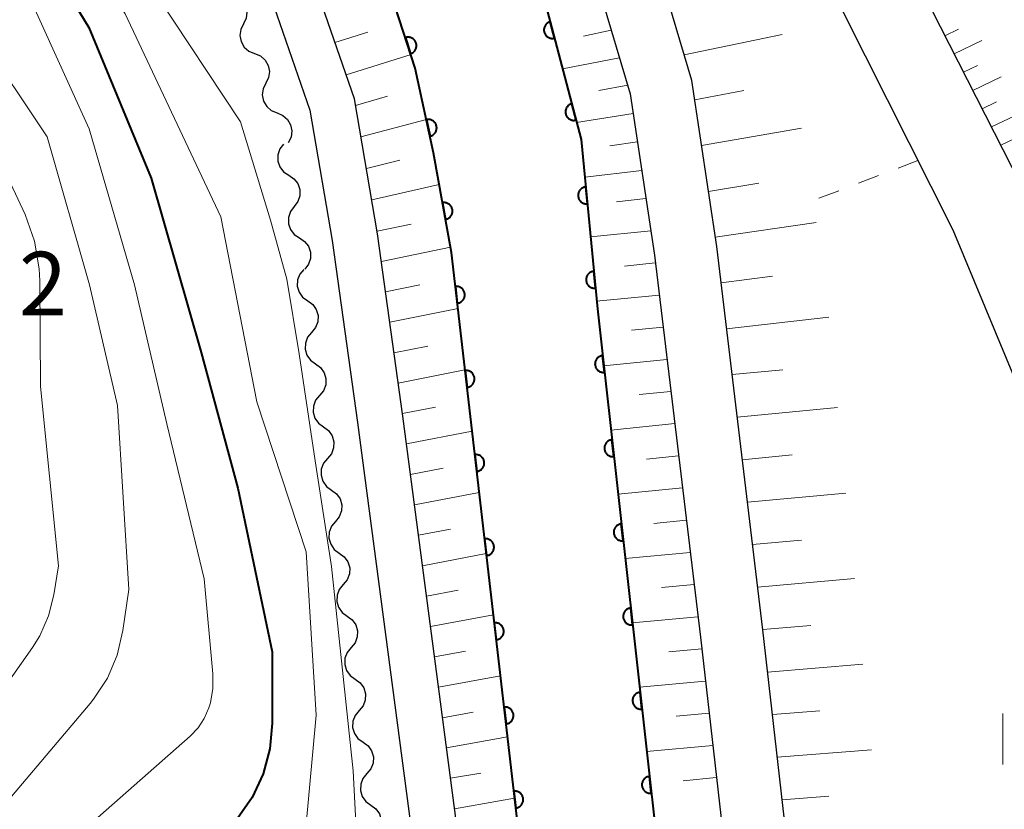
# Model space of a CAD drawing. Units: metres. Extents: x -80000 to -78000, y 33000 to 34501.
# Drawn here: x -79620 to -79562, y 33146 to 33193 of the extents above; entities that cross this region are included whole.
import ezdxf

# ---------------------------------------------------------------- set-up
doc = ezdxf.new("R2010")
doc.units = ezdxf.units.M
for name, color, linetype, lineweight in [('210100_道路縁(街区線)', 7, 'Continuous', 30), ('510100_河川', 7, 'Continuous', 30), ('510200_細流', 7, 'Continuous', 30), ('610111_人工斜面(上)', 7, 'Continuous', 30), ('610199_人工斜面(ヒゲ)', 7, 'Continuous', 30), ('611100_コンクリート被覆(直落)', 7, 'Continuous', 30), ('630100_植生界', 7, 'Continuous', 30), ('631100_田', 7, 'Continuous', 13), ('710100_等高線(計曲線)', 7, 'Continuous', 40), ('710200_等高線(主曲線)', 7, 'Continuous', 13), ('731200_図化機測定による標高点', 7, 'Continuous', 40)]:
    doc.layers.add(name, color=color, linetype=linetype, lineweight=lineweight)
doc.styles.add('Style-WORKING', font='MS Gothic.ttf')

msp = doc.modelspace()

# ---------------------------------------------------------------- linework, layer by layer
at = {"layer": '210100_道路縁(街区線)', "linetype": 'Continuous', "lineweight": 30, "flags": 128}
for points in [[(-79560.28, 33181.84), (-79574.54, 33209.85), (-79579.17, 33220.06), (-79585.06, 33235.57), (-79585.62, 33237.03), (-79596.31, 33265.15), (-79608.85, 33295.1), (-79621.09, 33322.54), (-79631.1, 33346.34), (-79630.39, 33347.57), (-79629.69, 33348.8), (-79522.8, 33392.54)], [(-79569.86, 33102.36), (-79576.05, 33156.63), (-79578.76, 33179.25), (-79580.24, 33189.06), (-79583.88, 33201.31), (-79588.91, 33214.5), (-79596.49, 33234.89), (-79605.78, 33260.24), (-79611.45, 33276.2), (-79618.47, 33291.11), (-79627.34, 33310.74), (-79641.26, 33342.48)], [(-79644.67, 33341.04), (-79630.72, 33309.24), (-79621.84, 33289.56), (-79614.89, 33274.78), (-79609.27, 33258.98), (-79599.97, 33233.6), (-79592.38, 33213.19), (-79587.39, 33200.12), (-79583.87, 33188.26), (-79582.44, 33178.75), (-79579.73, 33156.2), (-79573.55, 33101.99), (-79572.46, 33089.87), (-79572.07, 33081.05), (-79572.38, 33075.54), (-79573.82, 33069.82), (-79578.03, 33060.56), (-79591.38, 33038.36), (-79594.4, 33033.47), (-79598.29, 33036.03), (-79604.79, 33040.31), (-79609.02, 33043.08)], [(-79609.02, 33043.08), (-79606.07, 33047.78), (-79592.29, 33067.19), (-79589.76, 33071.63), (-79588.47, 33076.13), (-79587.5, 33081.69), (-79587.53, 33088.7), (-79588.78, 33098.93), (-79592.47, 33132.68), (-79597.29, 33169.24), (-79598.78, 33180.01), (-79600.14, 33187.97), (-79603.6, 33197.99), (-79609.11, 33211.8), (-79612.28, 33222.3), (-79615.87, 33232.8), (-79624.54, 33252.99), (-79635.46, 33280.35), (-79643.15, 33297.65), (-79651.31, 33316.9), (-79658.68, 33334.44)], [(-79661.15, 33333.35), (-79653.79, 33315.85), (-79645.63, 33296.57), (-79637.95, 33279.3), (-79627.03, 33251.96), (-79618.39, 33231.83), (-79614.85, 33221.47), (-79611.66, 33210.91), (-79606.13, 33197.05), (-79602.77, 33187.3), (-79601.45, 33179.6), (-79599.96, 33168.87), (-79595.15, 33132.36), (-79590.23, 33088.53), (-79590.2, 33081.92), (-79591.11, 33076.73), (-79592.26, 33072.68), (-79594.57, 33068.64), (-79611.31, 33044.52), (-79614.34, 33040.19), (-79618.51, 33031.9), (-79620.96, 33023.27), (-79624.32, 33008.19), (-79625.21, 33000)], [(-79577.77, 33205.96), (-79564.83, 33180.24)], [(-79564.83, 33180.24), (-79547.74, 33139.09)]]:
    msp.add_lwpolyline(points, dxfattribs=at)
at = {"layer": '510100_河川', "linetype": 'Continuous', "lineweight": 30, "flags": 128}
for points in [[(-79604.79, 33040.31), (-79602.09, 33044.47), (-79588.38, 33066.07), (-79585.12, 33072.54), (-79583.72, 33077.22), (-79583.52, 33082.07), (-79584.01, 33088.04), (-79585.65, 33103.14), (-79594.42, 33178.91), (-79595.47, 33184.79), (-79596.55, 33189.78), (-79598.21, 33194.9), (-79602.07, 33205.72), (-79620.87, 33256.94), (-79633.3, 33286.54), (-79663.07, 33354.23)], [(-79648.46, 33341.84), (-79635.76, 33313.83), (-79619.31, 33275.38), (-79611.06, 33253.72), (-79604.97, 33237.78), (-79597.52, 33217.07), (-79592.81, 33204.86), (-79588.97, 33193.96), (-79586.76, 33185.57), (-79585.81, 33175.57), (-79580.67, 33129.43), (-79576.99, 33096.77), (-79575.78, 33087.16), (-79575.83, 33080.11), (-79576.96, 33073.25), (-79578.92, 33067.3), (-79581.48, 33062.38), (-79585.01, 33056.36), (-79595.27, 33040.88), (-79598.29, 33036.03)]]:
    msp.add_lwpolyline(points, dxfattribs=at)
at = {"layer": '510200_細流', "linetype": 'Continuous', "lineweight": 30, "flags": 128}
for points in [[(-79607.353, 33194.155), (-79607.014, 33194.015), (-79606.739, 33193.773), (-79606.554, 33193.454), (-79606.483, 33193.094), (-79606.529, 33192.73), (-79606.692, 33192.401)], [(-79606.692, 33192.401), (-79606.854, 33192.071), (-79606.9, 33191.708), (-79606.829, 33191.348), (-79606.644, 33191.029), (-79606.369, 33190.787), (-79606.03, 33190.647)], [(-79606.03, 33190.647), (-79605.69, 33190.506), (-79605.415, 33190.264), (-79605.231, 33189.945), (-79605.159, 33189.586), (-79605.206, 33189.222), (-79605.368, 33188.892)], [(-79605.368, 33188.892), (-79605.53, 33188.563), (-79605.577, 33188.199), (-79605.505, 33187.839), (-79605.321, 33187.521), (-79605.046, 33187.278), (-79604.706, 33187.138)], [(-79604.706, 33187.138), (-79604.367, 33186.998), (-79604.092, 33186.755), (-79603.907, 33186.437), (-79603.836, 33186.077), (-79603.882, 33185.713), (-79604.044, 33185.384)], [(-79604.331, 33185.306), (-79604.553, 33185.014), (-79604.668, 33184.665), (-79604.666, 33184.298), (-79604.546, 33183.951), (-79604.322, 33183.66), (-79604.016, 33183.458)], [(-79604.016, 33183.458), (-79603.71, 33183.255), (-79603.486, 33182.965), (-79603.366, 33182.617), (-79603.364, 33182.25), (-79603.479, 33181.902), (-79603.701, 33181.609)], [(-79603.701, 33181.609), (-79603.923, 33181.317), (-79604.039, 33180.969), (-79604.037, 33180.602), (-79603.917, 33180.254), (-79603.693, 33179.963), (-79603.387, 33179.761)], [(-79603.387, 33179.761), (-79603.08, 33179.558), (-79602.856, 33179.268), (-79602.736, 33178.92), (-79602.735, 33178.553), (-79602.85, 33178.205), (-79603.072, 33177.912)], [(-79603.134, 33177.903), (-79603.368, 33177.621), (-79603.499, 33177.278), (-79603.513, 33176.911), (-79603.409, 33176.559), (-79603.198, 33176.259), (-79602.901, 33176.043)], [(-79602.901, 33176.043), (-79602.604, 33175.827), (-79602.393, 33175.527), (-79602.288, 33175.174), (-79602.302, 33174.808), (-79602.433, 33174.465), (-79602.668, 33174.182)], [(-79602.668, 33174.182), (-79602.902, 33173.9), (-79603.033, 33173.557), (-79603.047, 33173.19), (-79602.943, 33172.838), (-79602.732, 33172.538), (-79602.434, 33172.322)], [(-79602.434, 33172.322), (-79602.137, 33172.106), (-79601.926, 33171.806), (-79601.822, 33171.453), (-79601.836, 33171.087), (-79601.967, 33170.744), (-79602.201, 33170.461)], [(-79602.201, 33170.461), (-79602.436, 33170.179), (-79602.566, 33169.836), (-79602.581, 33169.47), (-79602.476, 33169.117), (-79602.265, 33168.817), (-79601.968, 33168.601)], [(-79601.968, 33168.601), (-79601.671, 33168.385), (-79601.46, 33168.085), (-79601.356, 33167.732), (-79601.37, 33167.366), (-79601.5, 33167.023), (-79601.735, 33166.741)], [(-79601.735, 33166.741), (-79601.97, 33166.458), (-79602.1, 33166.115), (-79602.115, 33165.749), (-79602.01, 33165.396), (-79601.799, 33165.096), (-79601.502, 33164.88)], [(-79601.502, 33164.88), (-79601.205, 33164.664), (-79600.994, 33164.364), (-79600.889, 33164.012), (-79600.904, 33163.645), (-79601.034, 33163.302), (-79601.269, 33163.02)], [(-79601.269, 33163.02), (-79601.504, 33162.737), (-79601.634, 33162.394), (-79601.649, 33162.028), (-79601.544, 33161.675), (-79601.333, 33161.375), (-79601.036, 33161.159)], [(-79601.036, 33161.159), (-79600.739, 33160.943), (-79600.528, 33160.643), (-79600.423, 33160.291), (-79600.438, 33159.924), (-79600.568, 33159.581), (-79600.803, 33159.299)], [(-79600.803, 33159.299), (-79601.038, 33159.016), (-79601.168, 33158.674), (-79601.182, 33158.307), (-79601.078, 33157.954), (-79600.867, 33157.654), (-79600.57, 33157.438)], [(-79600.57, 33157.438), (-79600.273, 33157.223), (-79600.062, 33156.922), (-79599.957, 33156.57), (-79599.972, 33156.203), (-79600.102, 33155.86), (-79600.337, 33155.578)], [(-79600.337, 33155.578), (-79600.571, 33155.295), (-79600.702, 33154.953), (-79600.716, 33154.586), (-79600.612, 33154.233), (-79600.401, 33153.933), (-79600.104, 33153.717)], [(-79600.104, 33153.717), (-79599.806, 33153.502), (-79599.595, 33153.202), (-79599.491, 33152.849), (-79599.505, 33152.482), (-79599.636, 33152.139), (-79599.87, 33151.857)], [(-79599.87, 33151.857), (-79600.105, 33151.575), (-79600.236, 33151.232), (-79600.25, 33150.865), (-79600.145, 33150.512), (-79599.934, 33150.212), (-79599.637, 33149.996)], [(-79599.637, 33149.996), (-79599.34, 33149.781), (-79599.129, 33149.481), (-79599.025, 33149.128), (-79599.039, 33148.761), (-79599.17, 33148.418), (-79599.404, 33148.136)], [(-79599.404, 33148.136), (-79599.639, 33147.854), (-79599.769, 33147.511), (-79599.784, 33147.144), (-79599.679, 33146.791), (-79599.468, 33146.491), (-79599.171, 33146.276)], [(-79599.171, 33146.276), (-79598.874, 33146.06), (-79598.663, 33145.76), (-79598.558, 33145.407), (-79598.573, 33145.04), (-79598.703, 33144.697), (-79598.938, 33144.415)]]:
    msp.add_lwpolyline(points, dxfattribs=at)
at = {"layer": '610111_人工斜面(上)', "linetype": 'Continuous', "lineweight": 13, "flags": 128}
for points in [[(-79548.91, 33154.73), (-79560.28, 33181.84), (-79574.54, 33209.85), (-79579.17, 33220.06), (-79585.06, 33235.57), (-79585.62, 33237.03), (-79596.31, 33265.15), (-79608.85, 33295.1), (-79621.09, 33322.54), (-79631.1, 33346.34), (-79630.39, 33347.57)], [(-79569.86, 33102.36), (-79576.05, 33156.63), (-79578.76, 33179.25), (-79580.24, 33189.06), (-79583.88, 33201.31), (-79588.91, 33214.5), (-79596.49, 33234.89), (-79605.78, 33260.24), (-79611.45, 33276.2), (-79618.47, 33291.11), (-79627.34, 33310.74), (-79641.26, 33342.48)], [(-79644.67, 33341.04), (-79630.72, 33309.24), (-79621.84, 33289.56), (-79614.89, 33274.78), (-79609.27, 33258.98), (-79599.97, 33233.6), (-79592.38, 33213.19), (-79587.39, 33200.12), (-79583.87, 33188.26), (-79582.44, 33178.75), (-79579.73, 33156.2), (-79573.55, 33101.99), (-79572.46, 33089.87), (-79572.07, 33081.05), (-79572.38, 33075.54), (-79573.82, 33069.82), (-79578.03, 33060.56), (-79591.38, 33038.36)], [(-79606.07, 33047.78), (-79592.29, 33067.19), (-79589.76, 33071.63), (-79588.47, 33076.13), (-79587.5, 33081.69), (-79587.53, 33088.7), (-79588.78, 33098.93), (-79592.47, 33132.68), (-79597.29, 33169.24), (-79598.78, 33180.01), (-79600.14, 33187.97), (-79603.6, 33197.99), (-79609.11, 33211.8), (-79612.28, 33222.3), (-79615.87, 33232.8), (-79624.54, 33252.99), (-79635.46, 33280.35), (-79643.15, 33297.65), (-79651.31, 33316.9), (-79658.68, 33334.44)]]:
    msp.add_lwpolyline(points, dxfattribs=at)
at = {"layer": '610199_人工斜面(ヒゲ)', "linetype": 'Continuous', "lineweight": 13, "flags": 128}
for points in [[(-79601.29, 33191.3), (-79599.36, 33191.9)], [(-79584.99, 33192.03), (-79586.63, 33191.67)], [(-79565.3, 33191.7), (-79564.5, 33192.09)], [(-79580.69, 33190.57), (-79574.9, 33191.77)], [(-79564.75, 33190.62), (-79563.13, 33191.42)], [(-79600.63, 33189.38), (-79596.8, 33190.58)], [(-79584.5, 33190.4), (-79587.86, 33189.74)], [(-79564.2, 33189.55), (-79563.38, 33189.95)], [(-79563.66, 33188.47), (-79561.99, 33189.27)], [(-79584.02, 33188.77), (-79585.73, 33188.47)], [(-79580.06, 33187.91), (-79577.16, 33188.47)], [(-79600.08, 33187.58), (-79598.19, 33188.13)], [(-79563.11, 33187.39), (-79562.26, 33187.8)], [(-79599.76, 33185.72), (-79595.9, 33186.76)], [(-79583.69, 33187.11), (-79587.03, 33186.58)], [(-79562.56, 33186.32), (-79560.84, 33187.13)], [(-79579.66, 33185.21), (-79573.77, 33186.25)], [(-79583.44, 33185.43), (-79585.07, 33185.2)], [(-79562.01, 33185.24), (-79561.14, 33185.65)], [(-79599.44, 33183.86), (-79597.46, 33184.35)], [(-79583.19, 33183.75), (-79586.55, 33183.35)], [(-79599.12, 33182.01), (-79595.14, 33182.92)], [(-79579.26, 33182.51), (-79576.29, 33182.99)], [(-79582.94, 33182.08), (-79584.67, 33181.9)], [(-79598.81, 33180.17), (-79596.8, 33180.58)], [(-79582.65, 33180.18), (-79586.22, 33179.82)], [(-79578.85, 33179.81), (-79572.89, 33180.67)], [(-79598.55, 33178.37), (-79594.47, 33179.21)], [(-79582.39, 33178.29), (-79584.21, 33178.1)], [(-79578.51, 33177.11), (-79575.48, 33177.5)], [(-79598.31, 33176.57), (-79596.28, 33176.99)], [(-79582.16, 33176.39), (-79585.86, 33176.02)], [(-79598.06, 33174.78), (-79594.03, 33175.59)], [(-79578.18, 33174.4), (-79572.16, 33175.08)], [(-79581.93, 33174.49), (-79583.79, 33174.31)], [(-79597.81, 33172.98), (-79595.82, 33173.38)], [(-79581.7, 33172.59), (-79585.44, 33172.22)], [(-79597.56, 33171.19), (-79593.62, 33171.97)], [(-79577.86, 33171.69), (-79574.87, 33171.98)], [(-79581.47, 33170.7), (-79583.35, 33170.51)], [(-79597.31, 33169.39), (-79595.36, 33169.78)], [(-79577.56, 33169.18), (-79571.64, 33169.75)], [(-79581.24, 33168.8), (-79585.02, 33168.42)], [(-79597.07, 33167.6), (-79593.2, 33168.36)], [(-79581.02, 33166.9), (-79582.91, 33166.71)], [(-79577.26, 33166.67), (-79574.32, 33166.95)], [(-79596.84, 33165.8), (-79594.91, 33166.17)], [(-79596.6, 33164), (-79592.78, 33164.74)], [(-79580.79, 33165), (-79584.59, 33164.63)], [(-79576.95, 33164.17), (-79571.14, 33164.7)], [(-79580.56, 33163.1), (-79582.47, 33162.91)], [(-79596.36, 33162.21), (-79594.47, 33162.57)], [(-79576.65, 33161.66), (-79573.77, 33161.92)], [(-79596.13, 33160.41), (-79592.36, 33161.13)], [(-79580.33, 33161.2), (-79584.17, 33160.83)], [(-79580.1, 33159.3), (-79582.03, 33159.12)], [(-79576.35, 33159.15), (-79570.64, 33159.65)], [(-79595.89, 33158.62), (-79594.02, 33158.97)], [(-79595.65, 33156.82), (-79591.94, 33157.52)], [(-79579.88, 33157.4), (-79583.75, 33157.03)], [(-79576.05, 33156.64), (-79573.22, 33156.88)], [(-79595.42, 33155.03), (-79593.58, 33155.37)], [(-79579.65, 33155.5), (-79581.59, 33155.32)], [(-79575.76, 33154.13), (-79570.14, 33154.59)], [(-79595.18, 33153.24), (-79591.53, 33153.91)], [(-79579.44, 33153.6), (-79583.32, 33153.24)], [(-79594.94, 33151.44), (-79593.13, 33151.77)], [(-79575.48, 33151.62), (-79572.68, 33151.84)], [(-79579.22, 33151.7), (-79581.16, 33151.52)], [(-79594.71, 33149.65), (-79591.11, 33150.3)], [(-79579, 33149.8), (-79582.9, 33149.44)], [(-79575.19, 33149.11), (-79569.64, 33149.54)], [(-79594.47, 33147.86), (-79592.69, 33148.17)], [(-79578.79, 33147.9), (-79580.74, 33147.72)], [(-79594.23, 33146.06), (-79590.69, 33146.69)], [(-79574.9, 33146.59), (-79572.15, 33146.8)]]:
    msp.add_lwpolyline(points, dxfattribs=at)
at = {"layer": '611100_コンクリート被覆(直落)', "linetype": 'Continuous', "lineweight": 40, "flags": 128}
for points in [[(-79602.09, 33044.47), (-79588.38, 33066.07), (-79585.12, 33072.54), (-79583.72, 33077.22), (-79583.52, 33082.07), (-79584.01, 33088.04), (-79585.65, 33103.14), (-79594.42, 33178.91), (-79595.47, 33184.79), (-79596.55, 33189.78), (-79598.21, 33194.9), (-79602.07, 33205.72), (-79620.87, 33256.94), (-79633.3, 33286.54), (-79663.07, 33354.23), (-79669.2, 33371.55), (-79676.49, 33395.17), (-79680.01, 33406.29), (-79687.13, 33425.02), (-79696.28, 33446.11), (-79698.95, 33452.09), (-79701.4, 33456.4)], [(-79648.46, 33341.84), (-79635.76, 33313.83), (-79619.31, 33275.38), (-79611.06, 33253.72), (-79604.97, 33237.78), (-79597.52, 33217.07), (-79592.81, 33204.86), (-79588.97, 33193.96), (-79586.76, 33185.57), (-79585.81, 33175.57), (-79580.67, 33129.43), (-79576.99, 33096.77), (-79575.78, 33087.16), (-79575.83, 33080.11), (-79576.96, 33073.25), (-79578.92, 33067.3), (-79581.48, 33062.38), (-79585.01, 33056.36), (-79595.27, 33040.88)]]:
    msp.add_lwpolyline(points, dxfattribs=at)
for points in [[(-79588.336, 33191.553), (-79588.591, 33192.52), (-79588.633, 33192.507), (-79588.673, 33192.49), (-79588.711, 33192.471), (-79588.748, 33192.447), (-79588.783, 33192.421), (-79588.815, 33192.392), (-79588.845, 33192.36), (-79588.871, 33192.325), (-79588.896, 33192.289), (-79588.915, 33192.249), (-79588.933, 33192.21), (-79588.946, 33192.168), (-79588.955, 33192.125), (-79588.961, 33192.082), (-79588.963, 33192.038), (-79588.961, 33191.995), (-79588.956, 33191.952), (-79588.947, 33191.909), (-79588.934, 33191.867), (-79588.917, 33191.827), (-79588.898, 33191.789), (-79588.874, 33191.751), (-79588.848, 33191.717), (-79588.818, 33191.684), (-79588.787, 33191.655), (-79588.752, 33191.629), (-79588.715, 33191.604), (-79588.676, 33191.584), (-79588.636, 33191.567), (-79588.595, 33191.554), (-79588.552, 33191.545), (-79588.509, 33191.538), (-79588.465, 33191.537), (-79588.422, 33191.539), (-79588.379, 33191.544)], [(-79597.136, 33191.587), (-79596.827, 33190.635), (-79596.786, 33190.651), (-79596.747, 33190.67), (-79596.71, 33190.691), (-79596.674, 33190.717), (-79596.641, 33190.745), (-79596.61, 33190.776), (-79596.582, 33190.809), (-79596.558, 33190.846), (-79596.536, 33190.883), (-79596.518, 33190.924), (-79596.503, 33190.964), (-79596.493, 33191.007), (-79596.486, 33191.05), (-79596.482, 33191.093), (-79596.482, 33191.137), (-79596.487, 33191.18), (-79596.494, 33191.223), (-79596.506, 33191.265), (-79596.521, 33191.306), (-79596.54, 33191.345), (-79596.562, 33191.383), (-79596.587, 33191.419), (-79596.616, 33191.451), (-79596.647, 33191.482), (-79596.68, 33191.51), (-79596.716, 33191.534), (-79596.754, 33191.557), (-79596.794, 33191.574), (-79596.835, 33191.589), (-79596.877, 33191.6), (-79596.921, 33191.607), (-79596.964, 33191.611), (-79597.008, 33191.61), (-79597.05, 33191.606), (-79597.093, 33191.598)], [(-79587.062, 33186.718), (-79587.317, 33187.685), (-79587.359, 33187.672), (-79587.399, 33187.655), (-79587.438, 33187.636), (-79587.475, 33187.612), (-79587.509, 33187.586), (-79587.542, 33187.556), (-79587.572, 33187.525), (-79587.598, 33187.49), (-79587.622, 33187.454), (-79587.642, 33187.414), (-79587.659, 33187.375), (-79587.672, 33187.333), (-79587.682, 33187.29), (-79587.688, 33187.247), (-79587.69, 33187.203), (-79587.688, 33187.16), (-79587.683, 33187.117), (-79587.673, 33187.074), (-79587.66, 33187.032), (-79587.643, 33186.992), (-79587.624, 33186.954), (-79587.601, 33186.916), (-79587.574, 33186.882), (-79587.545, 33186.849), (-79587.513, 33186.819), (-79587.478, 33186.793), (-79587.442, 33186.769), (-79587.403, 33186.749), (-79587.363, 33186.732), (-79587.321, 33186.719), (-79587.278, 33186.71), (-79587.235, 33186.703), (-79587.191, 33186.702), (-79587.149, 33186.704), (-79587.105, 33186.709)], [(-79595.894, 33186.749), (-79595.683, 33185.772), (-79595.64, 33185.783), (-79595.599, 33185.798), (-79595.56, 33185.816), (-79595.522, 33185.837), (-79595.486, 33185.862), (-79595.452, 33185.89), (-79595.421, 33185.921), (-79595.394, 33185.954), (-79595.367, 33185.99), (-79595.346, 33186.028), (-79595.327, 33186.067), (-79595.312, 33186.108), (-79595.301, 33186.15), (-79595.293, 33186.193), (-79595.289, 33186.237), (-79595.289, 33186.28), (-79595.292, 33186.323), (-79595.3, 33186.366), (-79595.311, 33186.409), (-79595.326, 33186.45), (-79595.344, 33186.489), (-79595.365, 33186.527), (-79595.39, 33186.563), (-79595.418, 33186.597), (-79595.448, 33186.628), (-79595.482, 33186.655), (-79595.517, 33186.681), (-79595.556, 33186.703), (-79595.595, 33186.722), (-79595.636, 33186.737), (-79595.678, 33186.748), (-79595.721, 33186.756), (-79595.764, 33186.76), (-79595.807, 33186.76), (-79595.851, 33186.757)], [(-79586.399, 33181.774), (-79586.494, 33182.77), (-79586.538, 33182.764), (-79586.58, 33182.754), (-79586.621, 33182.741), (-79586.661, 33182.724), (-79586.7, 33182.703), (-79586.737, 33182.679), (-79586.771, 33182.653), (-79586.802, 33182.623), (-79586.833, 33182.591), (-79586.858, 33182.555), (-79586.882, 33182.519), (-79586.901, 33182.48), (-79586.918, 33182.439), (-79586.931, 33182.398), (-79586.94, 33182.355), (-79586.945, 33182.312), (-79586.947, 33182.269), (-79586.944, 33182.225), (-79586.938, 33182.181), (-79586.928, 33182.139), (-79586.915, 33182.098), (-79586.898, 33182.057), (-79586.878, 33182.019), (-79586.854, 33181.982), (-79586.828, 33181.947), (-79586.798, 33181.916), (-79586.766, 33181.886), (-79586.73, 33181.86), (-79586.694, 33181.837), (-79586.655, 33181.817), (-79586.614, 33181.801), (-79586.572, 33181.788), (-79586.529, 33181.779), (-79586.487, 33181.774), (-79586.443, 33181.772)], [(-79594.943, 33181.841), (-79594.768, 33180.857), (-79594.725, 33180.867), (-79594.683, 33180.88), (-79594.644, 33180.896), (-79594.605, 33180.916), (-79594.568, 33180.94), (-79594.533, 33180.967), (-79594.501, 33180.996), (-79594.472, 33181.028), (-79594.445, 33181.063), (-79594.422, 33181.1), (-79594.401, 33181.139), (-79594.385, 33181.179), (-79594.373, 33181.221), (-79594.363, 33181.263), (-79594.357, 33181.307), (-79594.356, 33181.35), (-79594.358, 33181.393), (-79594.363, 33181.437), (-79594.373, 33181.48), (-79594.387, 33181.521), (-79594.403, 33181.561), (-79594.423, 33181.6), (-79594.447, 33181.636), (-79594.473, 33181.671), (-79594.502, 33181.704), (-79594.535, 33181.732), (-79594.569, 33181.76), (-79594.607, 33181.783), (-79594.645, 33181.803), (-79594.686, 33181.819), (-79594.727, 33181.832), (-79594.77, 33181.842), (-79594.813, 33181.847), (-79594.856, 33181.849), (-79594.9, 33181.847)], [(-79585.927, 33176.797), (-79586.021, 33177.792), (-79586.065, 33177.786), (-79586.107, 33177.776), (-79586.148, 33177.763), (-79586.188, 33177.746), (-79586.227, 33177.725), (-79586.264, 33177.702), (-79586.298, 33177.675), (-79586.33, 33177.645), (-79586.36, 33177.613), (-79586.385, 33177.578), (-79586.409, 33177.541), (-79586.429, 33177.502), (-79586.445, 33177.462), (-79586.458, 33177.42), (-79586.467, 33177.377), (-79586.472, 33177.334), (-79586.474, 33177.291), (-79586.472, 33177.247), (-79586.465, 33177.203), (-79586.455, 33177.161), (-79586.442, 33177.12), (-79586.426, 33177.08), (-79586.405, 33177.041), (-79586.381, 33177.005), (-79586.355, 33176.97), (-79586.325, 33176.939), (-79586.293, 33176.908), (-79586.257, 33176.883), (-79586.221, 33176.859), (-79586.182, 33176.84), (-79586.141, 33176.823), (-79586.1, 33176.81), (-79586.057, 33176.801), (-79586.014, 33176.796), (-79585.971, 33176.794)], [(-79594.187, 33176.901), (-79594.073, 33175.908), (-79594.029, 33175.915), (-79593.987, 33175.926), (-79593.946, 33175.939), (-79593.906, 33175.957), (-79593.868, 33175.979), (-79593.832, 33176.003), (-79593.798, 33176.03), (-79593.767, 33176.061), (-79593.738, 33176.093), (-79593.713, 33176.13), (-79593.69, 33176.166), (-79593.671, 33176.206), (-79593.656, 33176.247), (-79593.643, 33176.289), (-79593.635, 33176.332), (-79593.631, 33176.375), (-79593.63, 33176.418), (-79593.633, 33176.462), (-79593.64, 33176.505), (-79593.651, 33176.547), (-79593.665, 33176.588), (-79593.683, 33176.628), (-79593.704, 33176.666), (-79593.729, 33176.703), (-79593.756, 33176.737), (-79593.786, 33176.767), (-79593.819, 33176.797), (-79593.855, 33176.822), (-79593.892, 33176.845), (-79593.931, 33176.863), (-79593.972, 33176.879), (-79594.014, 33176.891), (-79594.057, 33176.899), (-79594.1, 33176.903), (-79594.144, 33176.904)], [(-79585.393, 33171.825), (-79585.504, 33172.819), (-79585.547, 33172.812), (-79585.589, 33172.802), (-79585.63, 33172.788), (-79585.67, 33172.77), (-79585.708, 33172.749), (-79585.745, 33172.725), (-79585.779, 33172.698), (-79585.81, 33172.667), (-79585.839, 33172.635), (-79585.864, 33172.599), (-79585.887, 33172.562), (-79585.906, 33172.523), (-79585.922, 33172.482), (-79585.934, 33172.44), (-79585.943, 33172.397), (-79585.947, 33172.354), (-79585.948, 33172.311), (-79585.945, 33172.267), (-79585.938, 33172.223), (-79585.928, 33172.181), (-79585.914, 33172.141), (-79585.896, 33172.1), (-79585.875, 33172.062), (-79585.851, 33172.026), (-79585.824, 33171.992), (-79585.793, 33171.961), (-79585.761, 33171.931), (-79585.725, 33171.906), (-79585.688, 33171.883), (-79585.649, 33171.864), (-79585.608, 33171.849), (-79585.566, 33171.836), (-79585.523, 33171.828), (-79585.48, 33171.824), (-79585.437, 33171.822)], [(-79593.613, 33171.934), (-79593.498, 33170.941), (-79593.454, 33170.948), (-79593.412, 33170.959), (-79593.371, 33170.973), (-79593.331, 33170.99), (-79593.293, 33171.012), (-79593.257, 33171.036), (-79593.223, 33171.063), (-79593.192, 33171.094), (-79593.163, 33171.127), (-79593.138, 33171.163), (-79593.115, 33171.2), (-79593.096, 33171.239), (-79593.081, 33171.28), (-79593.069, 33171.322), (-79593.06, 33171.365), (-79593.056, 33171.408), (-79593.055, 33171.451), (-79593.058, 33171.495), (-79593.065, 33171.539), (-79593.076, 33171.581), (-79593.09, 33171.621), (-79593.108, 33171.661), (-79593.129, 33171.699), (-79593.154, 33171.736), (-79593.181, 33171.77), (-79593.212, 33171.8), (-79593.244, 33171.83), (-79593.28, 33171.855), (-79593.317, 33171.878), (-79593.357, 33171.896), (-79593.398, 33171.912), (-79593.439, 33171.924), (-79593.482, 33171.932), (-79593.525, 33171.936), (-79593.569, 33171.937)], [(-79584.839, 33166.856), (-79584.95, 33167.85), (-79584.993, 33167.843), (-79585.036, 33167.832), (-79585.076, 33167.819), (-79585.117, 33167.801), (-79585.154, 33167.78), (-79585.191, 33167.756), (-79585.225, 33167.729), (-79585.256, 33167.698), (-79585.286, 33167.666), (-79585.311, 33167.63), (-79585.334, 33167.593), (-79585.353, 33167.553), (-79585.368, 33167.513), (-79585.381, 33167.471), (-79585.389, 33167.428), (-79585.393, 33167.385), (-79585.394, 33167.342), (-79585.392, 33167.298), (-79585.385, 33167.254), (-79585.374, 33167.212), (-79585.36, 33167.171), (-79585.343, 33167.131), (-79585.321, 33167.093), (-79585.297, 33167.057), (-79585.27, 33167.022), (-79585.24, 33166.992), (-79585.207, 33166.962), (-79585.171, 33166.937), (-79585.134, 33166.914), (-79585.095, 33166.895), (-79585.054, 33166.879), (-79585.013, 33166.867), (-79584.969, 33166.859), (-79584.927, 33166.854), (-79584.883, 33166.853)], [(-79593.038, 33166.967), (-79592.923, 33165.974), (-79592.879, 33165.981), (-79592.837, 33165.992), (-79592.797, 33166.006), (-79592.756, 33166.023), (-79592.719, 33166.045), (-79592.682, 33166.069), (-79592.648, 33166.096), (-79592.617, 33166.127), (-79592.588, 33166.16), (-79592.563, 33166.196), (-79592.54, 33166.233), (-79592.521, 33166.272), (-79592.506, 33166.313), (-79592.494, 33166.355), (-79592.486, 33166.398), (-79592.481, 33166.441), (-79592.48, 33166.484), (-79592.484, 33166.528), (-79592.491, 33166.572), (-79592.501, 33166.614), (-79592.515, 33166.654), (-79592.533, 33166.695), (-79592.554, 33166.732), (-79592.579, 33166.769), (-79592.606, 33166.803), (-79592.637, 33166.834), (-79592.669, 33166.863), (-79592.705, 33166.888), (-79592.742, 33166.911), (-79592.782, 33166.93), (-79592.823, 33166.945), (-79592.864, 33166.957), (-79592.908, 33166.965), (-79592.95, 33166.969), (-79592.994, 33166.97)], [(-79584.286, 33161.887), (-79584.396, 33162.881), (-79584.44, 33162.874), (-79584.482, 33162.863), (-79584.523, 33162.849), (-79584.563, 33162.832), (-79584.601, 33162.811), (-79584.637, 33162.786), (-79584.672, 33162.759), (-79584.702, 33162.729), (-79584.732, 33162.696), (-79584.757, 33162.66), (-79584.78, 33162.624), (-79584.799, 33162.584), (-79584.815, 33162.543), (-79584.827, 33162.502), (-79584.835, 33162.458), (-79584.84, 33162.416), (-79584.841, 33162.372), (-79584.838, 33162.328), (-79584.831, 33162.285), (-79584.82, 33162.243), (-79584.807, 33162.202), (-79584.789, 33162.162), (-79584.768, 33162.124), (-79584.744, 33162.087), (-79584.717, 33162.053), (-79584.686, 33162.022), (-79584.654, 33161.993), (-79584.618, 33161.968), (-79584.581, 33161.944), (-79584.542, 33161.926), (-79584.501, 33161.91), (-79584.459, 33161.898), (-79584.416, 33161.889), (-79584.373, 33161.885), (-79584.33, 33161.884)], [(-79592.463, 33162.001), (-79592.348, 33161.007), (-79592.304, 33161.014), (-79592.262, 33161.025), (-79592.222, 33161.039), (-79592.181, 33161.057), (-79592.144, 33161.078), (-79592.107, 33161.102), (-79592.073, 33161.13), (-79592.042, 33161.16), (-79592.013, 33161.193), (-79591.988, 33161.229), (-79591.965, 33161.266), (-79591.946, 33161.305), (-79591.931, 33161.346), (-79591.919, 33161.388), (-79591.911, 33161.431), (-79591.907, 33161.474), (-79591.906, 33161.517), (-79591.909, 33161.561), (-79591.916, 33161.605), (-79591.927, 33161.647), (-79591.94, 33161.688), (-79591.958, 33161.728), (-79591.98, 33161.766), (-79592.004, 33161.802), (-79592.031, 33161.836), (-79592.062, 33161.867), (-79592.094, 33161.896), (-79592.13, 33161.921), (-79592.167, 33161.944), (-79592.207, 33161.963), (-79592.248, 33161.978), (-79592.29, 33161.99), (-79592.333, 33161.999), (-79592.375, 33162.003), (-79592.419, 33162.004)], [(-79583.732, 33156.918), (-79583.843, 33157.911), (-79583.886, 33157.905), (-79583.928, 33157.894), (-79583.969, 33157.88), (-79584.009, 33157.863), (-79584.047, 33157.841), (-79584.084, 33157.817), (-79584.118, 33157.79), (-79584.149, 33157.76), (-79584.178, 33157.727), (-79584.204, 33157.691), (-79584.227, 33157.654), (-79584.245, 33157.615), (-79584.261, 33157.574), (-79584.274, 33157.532), (-79584.282, 33157.489), (-79584.286, 33157.446), (-79584.287, 33157.403), (-79584.284, 33157.359), (-79584.278, 33157.316), (-79584.267, 33157.274), (-79584.253, 33157.233), (-79584.236, 33157.192), (-79584.214, 33157.155), (-79584.19, 33157.118), (-79584.163, 33157.084), (-79584.133, 33157.053), (-79584.1, 33157.023), (-79584.064, 33156.998), (-79584.027, 33156.975), (-79583.988, 33156.956), (-79583.947, 33156.941), (-79583.905, 33156.928), (-79583.862, 33156.92), (-79583.819, 33156.916), (-79583.776, 33156.915)], [(-79591.888, 33157.034), (-79591.773, 33156.04), (-79591.729, 33156.047), (-79591.687, 33156.058), (-79591.647, 33156.072), (-79591.607, 33156.09), (-79591.569, 33156.111), (-79591.532, 33156.136), (-79591.498, 33156.163), (-79591.468, 33156.193), (-79591.438, 33156.226), (-79591.413, 33156.262), (-79591.39, 33156.299), (-79591.372, 33156.338), (-79591.356, 33156.38), (-79591.344, 33156.421), (-79591.336, 33156.464), (-79591.332, 33156.507), (-79591.331, 33156.551), (-79591.334, 33156.595), (-79591.341, 33156.638), (-79591.352, 33156.68), (-79591.365, 33156.721), (-79591.383, 33156.761), (-79591.405, 33156.799), (-79591.429, 33156.835), (-79591.456, 33156.869), (-79591.487, 33156.9), (-79591.519, 33156.929), (-79591.556, 33156.954), (-79591.592, 33156.977), (-79591.632, 33156.996), (-79591.673, 33157.011), (-79591.715, 33157.024), (-79591.758, 33157.032), (-79591.801, 33157.036), (-79591.844, 33157.037)], [(-79583.179, 33151.948), (-79583.289, 33152.942), (-79583.333, 33152.935), (-79583.375, 33152.925), (-79583.416, 33152.911), (-79583.456, 33152.893), (-79583.494, 33152.872), (-79583.53, 33152.848), (-79583.565, 33152.821), (-79583.595, 33152.79), (-79583.625, 33152.758), (-79583.65, 33152.722), (-79583.673, 33152.685), (-79583.692, 33152.646), (-79583.707, 33152.605), (-79583.72, 33152.563), (-79583.728, 33152.52), (-79583.733, 33152.477), (-79583.734, 33152.434), (-79583.731, 33152.39), (-79583.724, 33152.346), (-79583.713, 33152.304), (-79583.7, 33152.263), (-79583.682, 33152.223), (-79583.661, 33152.185), (-79583.637, 33152.149), (-79583.61, 33152.115), (-79583.579, 33152.084), (-79583.547, 33152.054), (-79583.511, 33152.029), (-79583.474, 33152.006), (-79583.434, 33151.987), (-79583.393, 33151.972), (-79583.352, 33151.959), (-79583.309, 33151.951), (-79583.266, 33151.947), (-79583.222, 33151.945)], [(-79591.313, 33152.067), (-79591.198, 33151.074), (-79591.155, 33151.081), (-79591.113, 33151.091), (-79591.072, 33151.105), (-79591.032, 33151.123), (-79590.994, 33151.144), (-79590.957, 33151.169), (-79590.923, 33151.196), (-79590.893, 33151.227), (-79590.863, 33151.259), (-79590.838, 33151.295), (-79590.815, 33151.332), (-79590.797, 33151.372), (-79590.781, 33151.413), (-79590.769, 33151.454), (-79590.761, 33151.498), (-79590.757, 33151.54), (-79590.756, 33151.584), (-79590.759, 33151.628), (-79590.766, 33151.671), (-79590.777, 33151.713), (-79590.791, 33151.754), (-79590.808, 33151.794), (-79590.83, 33151.832), (-79590.854, 33151.868), (-79590.881, 33151.902), (-79590.912, 33151.933), (-79590.945, 33151.963), (-79590.981, 33151.988), (-79591.018, 33152.01), (-79591.057, 33152.029), (-79591.098, 33152.044), (-79591.14, 33152.057), (-79591.183, 33152.065), (-79591.226, 33152.069), (-79591.269, 33152.07)], [(-79582.625, 33146.979), (-79582.736, 33147.973), (-79582.779, 33147.966), (-79582.821, 33147.955), (-79582.862, 33147.942), (-79582.902, 33147.924), (-79582.94, 33147.903), (-79582.977, 33147.879), (-79583.011, 33147.852), (-79583.042, 33147.821), (-79583.071, 33147.789), (-79583.097, 33147.753), (-79583.12, 33147.716), (-79583.138, 33147.676), (-79583.154, 33147.635), (-79583.166, 33147.594), (-79583.175, 33147.551), (-79583.179, 33147.508), (-79583.18, 33147.465), (-79583.177, 33147.421), (-79583.17, 33147.377), (-79583.16, 33147.335), (-79583.146, 33147.294), (-79583.128, 33147.254), (-79583.107, 33147.216), (-79583.083, 33147.18), (-79583.056, 33147.145), (-79583.025, 33147.114), (-79582.993, 33147.085), (-79582.957, 33147.06), (-79582.92, 33147.037), (-79582.881, 33147.018), (-79582.84, 33147.002), (-79582.798, 33146.99), (-79582.755, 33146.982), (-79582.712, 33146.977), (-79582.669, 33146.976)], [(-79590.738, 33147.1), (-79590.623, 33146.107), (-79590.58, 33146.114), (-79590.538, 33146.125), (-79590.497, 33146.138), (-79590.457, 33146.156), (-79590.419, 33146.178), (-79590.383, 33146.202), (-79590.348, 33146.229), (-79590.318, 33146.26), (-79590.288, 33146.292), (-79590.263, 33146.329), (-79590.24, 33146.365), (-79590.222, 33146.405), (-79590.206, 33146.446), (-79590.194, 33146.488), (-79590.186, 33146.531), (-79590.182, 33146.574), (-79590.181, 33146.617), (-79590.184, 33146.661), (-79590.191, 33146.704), (-79590.202, 33146.746), (-79590.216, 33146.787), (-79590.233, 33146.827), (-79590.255, 33146.865), (-79590.279, 33146.901), (-79590.306, 33146.936), (-79590.337, 33146.966), (-79590.37, 33146.996), (-79590.406, 33147.021), (-79590.443, 33147.044), (-79590.482, 33147.062), (-79590.523, 33147.078), (-79590.565, 33147.09), (-79590.608, 33147.098), (-79590.651, 33147.102), (-79590.694, 33147.103)]]:
    msp.add_lwpolyline(points, close=True, dxfattribs=at)
at = {"layer": '630100_植生界', "linetype": 'Continuous', "lineweight": 13}
for p, q in [((-79566.89, 33184.33), (-79568.058, 33183.885)), ((-79569.226, 33183.441), (-79570.395, 33182.996)), ((-79571.563, 33182.551), (-79572.731, 33182.107))]:
    msp.add_line(p, q, dxfattribs=at)
at = {"layer": '631100_田', "linetype": 'Continuous', "lineweight": 13}
msp.add_line((-79561.88, 33148.68), (-79561.88, 33151.68), dxfattribs=at)
at = {"layer": '710100_等高線(計曲線)', "linetype": 'Continuous', "lineweight": 40, "elevation": 10, "flags": 128}
msp.add_lwpolyline([(-79635, 33244.36), (-79632.56, 33240.93), (-79631.68, 33239.43), (-79631.07, 33237.79), (-79630.75, 33236.06), (-79630, 33228), (-79628.78, 33221.22), (-79625, 33213.12), (-79623.34, 33206.66), (-79619.94, 33199), (-79615.82, 33192.18), (-79612.14, 33183.29), (-79609.19, 33173), (-79607.02, 33164.98), (-79605, 33155.33), (-79605, 33151.12), (-79605.13, 33149.6), (-79605.53, 33148.12), (-79606.17, 33146.73), (-79607.05, 33145.48)], dxfattribs=at)
at = {"layer": '710200_等高線(主曲線)', "linetype": 'Continuous', "lineweight": 13, "flags": 128}
for points, elevation in [([(-79631.92, 33247), (-79629.27, 33241.08), (-79628.69, 33239.43), (-79628.41, 33237.69), (-79627.8, 33229), (-79627.26, 33224.17), (-79626.92, 33222.47), (-79626.28, 33220.84), (-79625.7, 33219.82), (-79622.73, 33215.27), (-79620.21, 33205), (-79618.16, 33199.84), (-79613.68, 33193), (-79608.02, 33181), (-79605.91, 33170.09), (-79603, 33161.24), (-79602.41, 33151.59), (-79603.21, 33142.79)], 8), ([(-79636.18, 33243), (-79633.43, 33237.64), (-79632.77, 33236.03), (-79632.41, 33234.32), (-79632.33, 33233.33), (-79632.12, 33225), (-79629.22, 33216.78), (-79626.6, 33209), (-79623.16, 33200.84), (-79619, 33193.26), (-79615.79, 33186.21), (-79613.11, 33177), (-79611.21, 33168.79), (-79609, 33159.64), (-79608.5, 33154.03), (-79608.49, 33153.17), (-79608.64, 33152.31), (-79608.73, 33152.02), (-79609, 33151.4), (-79609.37, 33150.84), (-79609.84, 33150.34), (-79620.58, 33140.89)], 12), ([(-79625.29, 33238.61), (-79625.49, 33227), (-79624.92, 33224.86), (-79624.5, 33223.69), (-79623.88, 33222.61), (-79623.07, 33221.64), (-79621.72, 33220.28), (-79620.64, 33219.36), (-79620.15, 33218.86), (-79619.75, 33218.28), (-79619.46, 33217.64), (-79619.3, 33217.04), (-79617.99, 33210.01), (-79617.02, 33203.36), (-79616.62, 33201.67), (-79615.93, 33200.07), (-79615.3, 33199.05), (-79611.84, 33194.16), (-79606.87, 33186.61)], 6), ([(-79635.08, 33236.73), (-79634.55, 33235.07), (-79634.32, 33233.34), (-79634.32, 33233.13), (-79634.1, 33223.9), (-79631, 33215.84), (-79628.25, 33207.75), (-79626.01, 33199), (-79622.29, 33191.71), (-79618.27, 33185.73), (-79615.77, 33177), (-79614.13, 33169.87), (-79613.46, 33159), (-79613.81, 33156.58), (-79614.14, 33155.13), (-79614.72, 33153.77), (-79615.53, 33152.53), (-79615.73, 33152.28), (-79626.98, 33138.99)], 14), ([(-79606.87, 33186.61), (-79605.09, 33180.8), (-79604.14, 33177.32), (-79603.41, 33172.92), (-79602.46, 33166.6), (-79601.49, 33160.36), (-79600.22, 33148.31), (-79600.01, 33144.12), (-79600.04, 33137.45), (-79600.12, 33133.32)], 6), ([(-79620.43, 33183), (-79619.58, 33181.14), (-79619.02, 33179.57), (-79618.74, 33177.93), (-79618.71, 33177.23), (-79618.66, 33171), (-79617.6, 33160.4), (-79617.87, 33158.7), (-79618.19, 33157.45), (-79618.71, 33156.27), (-79619.13, 33155.59), (-79629.23, 33141.23)], 16)]:
    msp.add_lwpolyline(points, dxfattribs=dict(at, elevation=elevation))

# ---------------------------------------------------------------- texts
at = {"layer": '731200_図化機測定による標高点', "linetype": 'Continuous', "lineweight": 40, "style": 'Style-WORKING'}
msp.add_text('2', height=3.75, dxfattribs=at).set_placement((-79619.94, 33175.19, -9.999))

doc.saveas('drawing.dxf')
